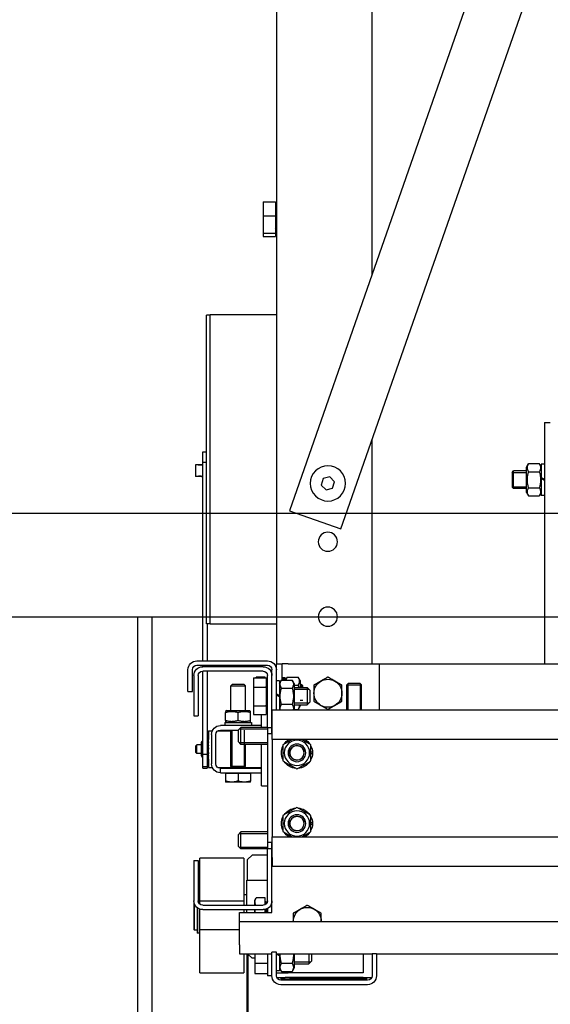
# Model space of a CAD drawing. Units: inches. Extents: x 14920 to 53617, y 41874 to 96503.
# Drawn here: x 34054 to 34415, y 71269 to 71938 of the extents above; entities that cross this region are included whole.
import ezdxf

# ---------------------------------------------------------------- set-up
doc = ezdxf.new("R2010")
doc.units = ezdxf.units.IN
doc.header["$MEASUREMENT"] = 0
for name, color, linetype in [('ARCATA', 4, 'Continuous'), ('CABINA', 7, 'Continuous'), ('GUIDE', 3, 'Continuous')]:
    doc.layers.add(name, color=color, linetype=linetype)

# ---------------------------------------------------------------- blocks, each defined once
blk = doc.blocks.new('Cabina Lat')
at = {"layer": 'CABINA'}
for p, q in [((357.67, -1140), (-374.83, -1140)), ((-374.83, -1175), (357.67, -1175))]:
    blk.add_line(p, q, dxfattribs=at)
blk = doc.blocks.new('arcf')
at = {"layer": 'ARCATA'}
for p, q in [((215.25, 502.82), (215.25, -655.18)), ((182.75, -522.93), (182.75, 466.86)), ((9.8, -28.04), (210.8, -603.2)), ((193.33, -609.3), (0, -56.08)), ((219.75, -498.28), (215.5, -498.28)), ((215.5, -498.28), (215.5, -503.01)), ((219.75, -498.28), (219.75, -503.01)), ((215.5, -498.77), (215.25, -498.77)), ((219.75, -503.01), (215.5, -503.01)), ((215.5, -503.01), (215.5, -508.91)), ((219.75, -503.01), (219.75, -508.91)), ((215.5, -509.59), (215.25, -509.59)), ((219.75, -508.91), (215.5, -508.91)), ((215.5, -508.91), (215.5, -510.09)), ((219.75, -510.09), (215.5, -510.09)), ((219.75, -508.91), (219.75, -510.09)), ((215.25, -536.68), (237.75, -536.68)), ((237.75, -641.68), (237.75, -536.68)), ((237.75, -536.73), (239, -536.73)), ((239, -641.63), (239, -536.73)), ((124.25, -573.18), (122.25, -573.18)), ((124.25, -573.18), (124.25, -655.18)), ((182.75, -655.18), (182.75, -579.01)), ((240.2, -583.13), (239, -583.13)), ((240.2, -586.76), (240.2, -583.13)), ((124.25, -587.41), (125.3, -587.41)), ((125.3, -588.38), (125.98, -587.2)), ((125.3, -587.41), (125.3, -591.87)), ((129.62, -587.2), (125.98, -587.2)), ((130.3, -588.38), (129.62, -587.2)), ((130.3, -596.98), (130.3, -588.38)), ((239, -586.76), (240.2, -586.76)), ((240.2, -654.18), (240.2, -586.76)), ((240.2, -587.55), (240.57, -587.55)), ((241.82, -587.55), (242.7, -587.55)), ((242.7, -587.55), (242.7, -591.55)), ((125.3, -591.87), (124.25, -592.47)), ((125.3, -591.87), (125.3, -592.29)), ((129.62, -589.94), (125.98, -589.94)), ((130.3, -589.68), (134.71, -589.68)), ((135.24, -590.21), (130.3, -590.21)), ((135.24, -590.21), (130.3, -590.21)), ((135.25, -590.22), (134.71, -589.68)), ((134.71, -595.68), (134.71, -589.68)), ((135.25, -590.22), (135.25, -595.14)), ((195.51, -593.33), (197.12, -591.67)), ((197.12, -591.67), (199.36, -592.24)), ((240.2, -591.55), (240.57, -591.55)), ((241.82, -591.55), (242.7, -591.55)), ((124.25, -592.89), (125.3, -592.29)), ((125.3, -592.29), (125.3, -597.96)), ((130.3, -595.16), (135.24, -595.16)), ((130.3, -595.16), (135.24, -595.16)), ((135.25, -595.14), (134.71, -595.68)), ((196.14, -595.55), (195.51, -593.33)), ((199.99, -594.46), (198.38, -596.12)), ((199.36, -592.24), (199.99, -594.46)), ((124.25, -597.96), (125.3, -597.96)), ((125.3, -596.98), (125.98, -598.17)), ((129.62, -595.42), (125.98, -595.42)), ((129.62, -598.17), (125.98, -598.17)), ((130.3, -596.98), (129.62, -598.17)), ((130.3, -595.68), (134.71, -595.68)), ((198.38, -596.12), (196.14, -595.55)), ((210.8, -603.2), (193.33, -609.3)), ((215.25, -641.68), (237.75, -641.68)), ((237.75, -641.63), (239, -641.63)), ((238.7, -641.63), (238.7, -654.18)), ((180.25, -655.18), (-180.25, -655.18)), ((211.25, -655.18), (180.25, -655.18)), ((180.25, -670.93), (180.25, -655.18)), ((211.25, -655.18), (213.25, -655.18)), ((215.25, -655.18), (213.25, -655.18)), ((213.25, -660.7), (213.25, -655.18)), ((215.25, -657.18), (215.25, -655.18)), ((242.25, -654.18), (218.25, -654.18)), ((215.25, -670.93), (215.25, -657.18)), ((216.75, -659.18), (216.75, -657.18)), ((216.75, -657.68), (217.15, -657.68)), ((242.25, -655.68), (218.25, -655.68)), ((219.75, -656.18), (240.25, -656.18)), ((219.75, -657.68), (240.25, -657.68)), ((238.7, -655.68), (238.7, -656.18)), ((238.7, -657.68), (238.7, -685.87)), ((240.2, -656.18), (240.2, -655.68)), ((240.2, -685.87), (240.2, -657.68)), ((243.75, -664.6), (243.75, -657.18)), ((245.25, -664.6), (245.25, -657.18)), ((186.76, -661.88), (186.3, -662.34)), ((186.75, -661.89), (186.75, -670.93)), ((186.75, -661.89), (186.75, -670.93)), ((186.76, -661.88), (190.84, -661.88)), ((190.84, -661.88), (191.3, -662.34)), ((190.85, -670.93), (190.85, -661.89)), ((190.85, -670.93), (190.85, -661.89)), ((206.25, -662.72), (206.79, -662.18)), ((207.2, -662.18), (206.79, -662.18)), ((206.79, -662.18), (206.79, -663.28)), ((207.2, -660.88), (207.88, -659.7)), ((207.2, -660.88), (207.2, -663.28)), ((211.52, -659.7), (207.88, -659.7)), ((209.2, -661.88), (209.88, -660.7)), ((209.2, -661.88), (209.2, -670.48)), ((213.52, -660.7), (209.88, -660.7)), ((212.09, -660.7), (211.52, -659.7)), ((212.2, -659.91), (213.25, -659.91)), ((212.2, -659.91), (212.2, -660.38)), ((212.2, -660.57), (212.2, -660.38)), ((212.2, -660.57), (212.2, -660.7)), ((214.2, -661.88), (213.52, -660.7)), ((214.2, -660.91), (215.25, -660.91)), ((214.2, -660.91), (214.2, -665.97)), ((216.75, -676.93), (216.75, -659.18)), ((218.25, -676.93), (218.25, -659.18)), ((218.75, -659.93), (218.25, -659.93)), ((218.75, -660.77), (218.25, -660.77)), ((223, -659.93), (218.75, -659.93)), ((218.75, -659.93), (218.75, -663.17)), ((219.05, -659.93), (219.05, -659.7)), ((219.05, -659.7), (222.08, -659.7)), ((222.21, -659.93), (222.08, -659.7)), ((223, -659.93), (223, -663.17)), ((226.21, -662.18), (225.75, -662.64)), ((226.21, -662.18), (230.29, -662.18)), ((230.29, -662.18), (230.75, -662.64)), ((241.75, -659.18), (241.75, -672.89)), ((243.25, -659.18), (243.25, -672.89)), ((186.3, -670.93), (186.3, -662.34)), ((191.3, -662.34), (186.3, -662.34)), ((191.3, -670.93), (191.3, -662.34)), ((193, -665.18), (193, -662.44)), ((193, -667.92), (193, -665.18)), ((202.5, -662.44), (202.5, -665.18)), ((202.5, -665.18), (202.5, -667.92)), ((203.75, -664.28), (204.75, -663.28)), ((203.75, -668.08), (203.75, -664.28)), ((209.2, -663.81), (204.22, -663.81)), ((209.2, -663.28), (204.75, -663.28)), ((204.75, -663.28), (204.75, -669.08)), ((206.25, -663.28), (206.25, -662.72)), ((207.2, -662.71), (206.26, -662.71)), ((207.2, -662.71), (206.26, -662.71)), ((209.2, -662.44), (207.88, -662.44)), ((213.52, -663.44), (209.88, -663.44)), ((215.25, -665.37), (214.2, -665.97)), ((218.75, -662.42), (218.25, -662.42)), ((218.5, -663.18), (218.25, -663.18)), ((223, -663.17), (218.75, -663.17)), ((218.75, -663.17), (218.75, -669.41)), ((223, -663.17), (223, -669.41)), ((225.75, -671.08), (225.75, -662.64)), ((230.75, -662.64), (225.75, -662.64)), ((230.75, -671.08), (230.75, -662.64)), ((245.25, -664.6), (243.75, -664.6)), ((203.75, -668.08), (204.75, -669.08)), ((204.22, -668.56), (209.2, -668.56)), ((206.26, -667.66), (207.2, -667.66)), ((206.26, -667.66), (207.2, -667.66)), ((214.2, -666.39), (215.25, -665.79)), ((214.2, -666.39), (214.2, -665.97)), ((214.2, -666.39), (214.2, -670.93)), ((-216.63, -670.93), (216.62, -670.93)), ((209.2, -669.08), (204.75, -669.08)), ((207.2, -669.08), (207.2, -669.48)), ((207.2, -669.48), (207.88, -670.67)), ((209.31, -670.67), (207.88, -670.67)), ((209.2, -670.48), (209.46, -670.93)), ((213.52, -668.92), (209.88, -668.92)), ((214.2, -670.48), (213.94, -670.93)), ((216.62, -673.93), (216.62, -670.93)), ((218.5, -669.18), (218.25, -669.18)), ((218.75, -671.59), (218.25, -671.59)), ((218.75, -671.68), (218.25, -671.68)), ((223, -669.41), (218.75, -669.41)), ((218.75, -669.41), (218.75, -672.43)), ((223, -669.41), (223, -672.43)), ((224.42, -671.08), (224, -671.33)), ((224, -671.71), (224, -671.33)), ((224, -674.46), (224, -671.71)), ((232.07, -671.08), (224.42, -671.08)), ((228.25, -674.46), (228.25, -671.71)), ((232.07, -671.08), (232.5, -671.33)), ((232.5, -671.33), (232.5, -671.71)), ((232.5, -674.46), (232.5, -671.71)), ((216.62, -680.93), (216.62, -673.93)), ((223, -672.43), (218.75, -672.43)), ((220.25, -676.18), (220.25, -672.43)), ((223.72, -675.08), (223.72, -676.18)), ((232.77, -675.08), (223.72, -675.08)), ((224, -674.84), (224, -674.46)), ((224.42, -675.08), (224, -674.84)), ((232.07, -675.08), (232.5, -674.84)), ((232.5, -674.46), (232.5, -674.84)), ((232.77, -675.08), (232.77, -676.18)), ((243.25, -672.89), (241.75, -672.89)), ((216.75, -676.93), (218.25, -676.93)), ((216.75, -678.93), (216.75, -676.93)), ((218.25, -676.78), (227.25, -676.78)), ((218.25, -676.93), (218.25, -678.93)), ((227.77, -677.31), (218.25, -677.31)), ((227.77, -677.31), (218.25, -677.31)), ((220.25, -676.78), (220.25, -676.18)), ((220.25, -676.18), (234.25, -676.18)), ((226.2, -677.68), (226.2, -689.93)), ((226.2, -677.68), (226.2, -677.93)), ((228.25, -677.78), (227.25, -676.78)), ((227.25, -682.58), (227.25, -676.78)), ((234.25, -677.68), (228.15, -677.68)), ((228.25, -677.78), (228.25, -681.58)), ((230.3, -689.93), (230.3, -677.68)), ((230.3, -677.93), (230.3, -677.68)), ((230.75, -689.93), (230.75, -677.68)), ((235.08, -677.93), (230.75, -677.93)), ((238.25, -677.93), (236.98, -677.93)), ((238.25, -677.93), (238.25, -680.93)), ((-216.63, -680.93), (216.62, -680.93)), ((216.62, -678.93), (218.25, -678.93)), ((216.62, -680.93), (216.62, -713.93)), ((218.25, -678.93), (218.25, -715.93)), ((218.25, -682.06), (227.77, -682.06)), ((218.25, -682.06), (227.77, -682.06)), ((228.25, -681.58), (227.25, -682.58)), ((235.75, -689.18), (235.75, -679.18)), ((237.25, -679.18), (237.25, -689.18)), ((238.25, -687.43), (238.25, -680.93)), ((238.25, -681.61), (238.27, -681.58)), ((238.43, -681.38), (238.7, -681.38)), ((240.2, -681.38), (240.27, -681.38)), ((240.65, -681.96), (240.43, -681.58)), ((240.65, -686.41), (240.65, -681.96)), ((202.98, -685.22), (203.5, -685.22)), ((203.5, -688.17), (203.5, -682.69)), ((213, -682.69), (213, -688.17)), ((218.25, -682.58), (227.25, -682.58)), ((220.25, -690.68), (220.25, -682.58)), ((225.75, -689.93), (225.75, -682.58)), ((238.43, -683.37), (238.7, -683.37)), ((240.2, -683.37), (240.27, -683.37)), ((240.65, -682.68), (242.25, -682.68)), ((242.75, -683.18), (242.25, -682.68)), ((242.25, -685.68), (242.25, -682.68)), ((242.75, -685.18), (242.25, -685.68)), ((242.75, -683.18), (242.75, -685.18)), ((203.5, -685.64), (202.98, -685.64)), ((238.25, -686.75), (238.27, -686.79)), ((238.25, -687.43), (238.25, -690.43)), ((238.43, -686.18), (238.7, -686.18)), ((238.43, -686.99), (238.7, -686.99)), ((240.2, -685.87), (238.7, -685.87)), ((238.7, -685.87), (238.7, -690.21)), ((240.2, -690.21), (240.2, -685.87)), ((240.2, -686.18), (240.27, -686.18)), ((240.2, -686.99), (240.27, -686.99)), ((240.65, -686.41), (240.43, -686.79)), ((240.65, -685.68), (242.25, -685.68)), ((225.95, -690.43), (220.25, -690.43)), ((234.25, -690.68), (220.25, -690.68)), ((220.25, -692.18), (220.25, -690.68)), ((220.25, -696.68), (220.25, -692.18)), ((234.25, -692.18), (220.25, -692.18)), ((224.4, -692.48), (224.4, -692.18)), ((230.75, -689.93), (225.75, -689.93)), ((225.95, -690.39), (225.75, -689.93)), ((230.75, -689.93), (225.75, -689.93)), ((225.95, -690.68), (225.95, -690.39)), ((230.55, -690.39), (225.95, -690.39)), ((230.55, -690.39), (230.75, -689.93)), ((230.55, -690.68), (230.55, -690.39)), ((235.08, -690.43), (230.55, -690.43)), ((232.1, -692.48), (232.1, -692.18)), ((234.25, -692.18), (234.25, -690.68)), ((238.25, -690.43), (236.98, -690.43)), ((238.7, -690.21), (240.2, -690.21)), ((238.7, -690.21), (238.7, -690.61)), ((240.2, -690.61), (238.7, -690.61)), ((240.2, -690.61), (240.2, -690.21)), ((224, -692.48), (224, -695)), ((224, -692.48), (228.25, -692.48)), ((224, -695.38), (224, -695)), ((224, -695.38), (226.12, -695.38)), ((226.12, -695.38), (230.37, -695.38)), ((228.25, -692.48), (228.25, -695)), ((228.25, -692.48), (232.5, -692.48)), ((230.37, -695.38), (232.5, -695.38)), ((232.5, -692.48), (232.5, -695)), ((232.5, -695), (232.5, -695.38)), ((220.25, -696.68), (218.25, -696.68)), ((203.5, -712.17), (203.5, -706.69)), ((213, -706.69), (213, -712.17)), ((202.98, -709.22), (203.5, -709.22)), ((203.5, -709.64), (202.98, -709.64)), ((218.25, -712.28), (227.25, -712.28)), ((228.25, -713.28), (227.25, -712.28)), ((227.25, -718.08), (227.25, -712.28)), ((216.62, -713.93), (-216.63, -713.93)), ((216.62, -720.93), (216.62, -713.93)), ((227.77, -712.81), (218.25, -712.81)), ((227.77, -712.81), (218.25, -712.81)), ((228.25, -713.28), (228.25, -717.08)), ((216.62, -715.93), (218.25, -715.93)), ((216.75, -717.93), (216.75, -715.93)), ((216.75, -735.68), (216.75, -717.93)), ((218.25, -717.93), (216.75, -717.93)), ((218.25, -715.93), (218.25, -717.93)), ((218.25, -717.56), (227.77, -717.56)), ((218.25, -717.56), (227.77, -717.56)), ((218.25, -735.68), (218.25, -717.93)), ((218.25, -718.08), (227.25, -718.08)), ((228.25, -717.08), (227.25, -718.08)), ((216.62, -720.93), (216.62, -723.93)), ((218.25, -720.18), (223.5, -720.18)), ((223.5, -720.18), (225, -721.68)), ((225, -728.68), (225, -721.68)), ((226.25, -721.21), (241.25, -721.21)), ((226.25, -721.21), (226.25, -735.86)), ((241.25, -735.86), (241.25, -721.21)), ((241.75, -721.97), (241.75, -735.68)), ((243.25, -721.97), (241.75, -721.97)), ((243.25, -721.97), (243.25, -735.68)), ((216.62, -723.93), (-216.63, -723.93)), ((225.25, -728.68), (218.25, -728.68)), ((225.25, -737.18), (225.25, -728.68)), ((216.75, -739.68), (216.75, -735.68)), ((219.05, -737.01), (219.05, -734.7)), ((219.05, -734.7), (222.08, -734.7)), ((222.5, -735.43), (222.08, -734.7)), ((222.5, -736.07), (222.5, -735.43)), ((225.25, -733.68), (226.25, -733.68)), ((241.25, -735.68), (241.5, -735.68)), ((241.5, -734.49), (241.5, -734.6)), ((241.5, -734.49), (241.75, -734.49)), ((241.5, -734.6), (241.5, -735.29)), ((241.5, -735.9), (241.5, -735.29)), ((218.25, -738.28), (218.25, -739.68)), ((219.05, -735.88), (218.75, -735.88)), ((218.75, -735.88), (218.75, -736.8)), ((218.75, -738.51), (218.75, -739.68)), ((219.05, -739.68), (219.05, -738.6)), ((240.25, -737.18), (219.75, -737.18)), ((240.25, -738.68), (219.75, -738.68)), ((222.5, -737.18), (222.5, -736.07)), ((222.5, -739.68), (222.5, -738.68)), ((225.25, -739.68), (225.25, -738.68)), ((226.25, -735.86), (241.25, -735.86)), ((226.25, -735.86), (226.25, -737.18)), ((226.25, -738.68), (226.25, -739.68)), ((241.25, -736.8), (241.25, -735.86)), ((241.25, -745.51), (241.25, -738.51)), ((241.5, -735.9), (241.5, -736.51)), ((241.5, -738.41), (241.5, -746.63)), ((242.1, -738.04), (242.1, -746.63)), ((242.15, -738), (242.15, -745.68)), ((243, -745.68), (243, -736.88)), ((243.25, -735.93), (243.24, -735.92)), ((243.25, -735.93), (243.25, -745.43)), ((200, -742.68), (200, -739.94)), ((209.5, -739.94), (209.5, -742.68)), ((227.75, -739.68), (216.75, -739.68)), ((227.75, -742.68), (227.75, -739.68)), ((227.75, -742.68), (-227.75, -742.68)), ((227.75, -750.68), (227.75, -742.68)), ((227.75, -745.51), (241.25, -745.51)), ((241.25, -760.15), (241.25, -745.51)), ((241.25, -745.68), (241.5, -745.68)), ((242.1, -745.43), (242.15, -745.43)), ((242.15, -745.68), (243, -745.68)), ((243.25, -745.43), (243, -745.68)), ((241.5, -746.63), (242.1, -746.63)), ((227.75, -750.68), (227.75, -753.68)), ((181.25, -753.68), (-181.25, -753.68)), ((181.25, -753.68), (182.75, -753.68)), ((181.25, -753.68), (181.25, -761.18)), ((215.25, -753.68), (182.75, -753.68)), ((182.75, -753.68), (182.75, -761.18)), ((185.75, -753.68), (185.75, -760.18)), ((203.25, -756.08), (203.25, -753.68)), ((204.25, -753.68), (204.25, -757.08)), ((209.2, -753.68), (209.2, -758.48)), ((214.2, -753.68), (214.2, -753.97)), ((214.7, -753.68), (214.2, -753.97)), ((214.2, -754.39), (215.25, -753.79)), ((214.2, -754.39), (214.2, -753.97)), ((214.2, -754.39), (214.2, -759.46)), ((215.25, -753.18), (216.75, -753.18)), ((215.25, -761.18), (215.25, -753.18)), ((216.75, -761.18), (216.75, -753.18)), ((227.75, -753.68), (216.75, -753.68)), ((218.25, -753.68), (218.25, -761.18)), ((222.5, -753.68), (222.5, -756.91)), ((222.5, -755.18), (223.5, -755.18)), ((225, -753.68), (223.5, -755.18)), ((226.25, -753.68), (226.25, -760.15)), ((203.25, -756.08), (204.25, -757.08)), ((203.72, -756.56), (209.2, -756.56)), ((209.2, -757.08), (204.25, -757.08)), ((209.2, -758.48), (209.88, -759.67)), ((213.52, -756.92), (209.88, -756.92)), ((214.2, -758.48), (213.52, -759.67)), ((222.5, -756.91), (218.25, -756.91)), ((222.5, -756.91), (222.5, -760.42)), ((185.75, -761.68), (182.84, -761.68)), ((184.5, -762.18), (184.5, -761.68)), ((184.5, -762.18), (187.5, -762.18)), ((185.75, -760.18), (211.25, -760.18)), ((185.75, -761.68), (212.25, -761.68)), ((187.5, -762.18), (210.75, -762.18)), ((213.52, -759.67), (209.88, -759.67)), ((213.75, -762.18), (210.75, -762.18)), ((213.25, -760.18), (211.25, -760.18)), ((215.16, -761.68), (212.25, -761.68)), ((213.25, -760.18), (213.25, -759.67)), ((215.25, -760.18), (213.25, -760.18)), ((213.75, -761.68), (213.75, -762.18)), ((214.2, -759.46), (215.25, -759.46)), ((216.75, -761.18), (218.25, -761.18)), ((222.5, -760.42), (218.25, -760.42)), ((241.25, -760.15), (226.25, -760.15)), ((184.25, -762.68), (213.75, -762.68)), ((184.25, -764.18), (213.75, -764.18))]:
    blk.add_line(p, q, dxfattribs=at)
at = {"layer": 'ARCATA', "flags": 128}
for points in [[(125.98, -587.2), (125.91, -587.33), (125.85, -587.45), (125.79, -587.57), (125.74, -587.69), (125.7, -587.81), (125.66, -587.92), (125.63, -588.03), (125.6, -588.14), (125.58, -588.25), (125.57, -588.36), (125.56, -588.46), (125.56, -588.57), (125.56, -588.67), (125.57, -588.78), (125.58, -588.89), (125.6, -589), (125.63, -589.11), (125.66, -589.22), (125.7, -589.33), (125.74, -589.44), (125.79, -589.56), (125.85, -589.68), (125.91, -589.81), (125.98, -589.94)], [(129.62, -589.94), (129.69, -589.81), (129.75, -589.68), (129.81, -589.56), (129.86, -589.44), (129.9, -589.33), (129.94, -589.22), (129.97, -589.11), (130, -589), (130.02, -588.89), (130.03, -588.78), (130.04, -588.67), (130.04, -588.57), (130.04, -588.46), (130.03, -588.36), (130.02, -588.25), (130, -588.14), (129.97, -588.03), (129.94, -587.92), (129.9, -587.81), (129.86, -587.69), (129.81, -587.57), (129.75, -587.45), (129.69, -587.33), (129.62, -587.2)], [(240.57, -587.55), (240.58, -587.55), (240.58, -587.55), (240.59, -587.55), (240.6, -587.56), (240.61, -587.56), (240.62, -587.56), (240.64, -587.57), (240.66, -587.57), (240.68, -587.58), (240.71, -587.59), (240.73, -587.59), (240.76, -587.6), (240.79, -587.61), (240.82, -587.61), (240.85, -587.62), (240.89, -587.62), (240.92, -587.63), (240.96, -587.64), (241, -587.64), (241.04, -587.64), (241.08, -587.65), (241.12, -587.65), (241.16, -587.65), (241.2, -587.65)], [(241.82, -587.55), (241.82, -587.55), (241.8, -587.56), (241.78, -587.56), (241.74, -587.57), (241.69, -587.59), (241.64, -587.6), (241.58, -587.61), (241.51, -587.62), (241.44, -587.63), (241.36, -587.64), (241.28, -587.65), (241.2, -587.65), (241.12, -587.65), (241.04, -587.64), (240.96, -587.63), (240.89, -587.62), (240.82, -587.61), (240.76, -587.6), (240.71, -587.59), (240.66, -587.57), (240.62, -587.56), (240.6, -587.56), (240.58, -587.55), (240.57, -587.55)], [(241.2, -587.65), (241.24, -587.65), (241.28, -587.65), (241.32, -587.65), (241.36, -587.64), (241.4, -587.64), (241.44, -587.64), (241.48, -587.63), (241.51, -587.62), (241.55, -587.62), (241.58, -587.61), (241.61, -587.61), (241.64, -587.6), (241.67, -587.59), (241.69, -587.59), (241.72, -587.58), (241.74, -587.57), (241.76, -587.57), (241.78, -587.56), (241.79, -587.56), (241.8, -587.56), (241.81, -587.55), (241.82, -587.55), (241.82, -587.55), (241.82, -587.55)], [(125.98, -589.94), (125.91, -590.2), (125.85, -590.45), (125.79, -590.69), (125.74, -590.93), (125.7, -591.16), (125.66, -591.39), (125.63, -591.61), (125.6, -591.83), (125.58, -592.04), (125.57, -592.26), (125.56, -592.47), (125.56, -592.68), (125.56, -592.89), (125.57, -593.11), (125.58, -593.32), (125.6, -593.54), (125.63, -593.76), (125.66, -593.98), (125.7, -594.2), (125.74, -594.43), (125.79, -594.67), (125.85, -594.91), (125.91, -595.16), (125.98, -595.42)], [(129.62, -595.42), (129.69, -595.16), (129.75, -594.91), (129.81, -594.67), (129.86, -594.43), (129.9, -594.2), (129.94, -593.98), (129.97, -593.76), (130, -593.54), (130.02, -593.32), (130.03, -593.11), (130.04, -592.89), (130.04, -592.68), (130.04, -592.47), (130.03, -592.26), (130.02, -592.04), (130, -591.83), (129.97, -591.61), (129.94, -591.39), (129.9, -591.16), (129.86, -590.93), (129.81, -590.69), (129.75, -590.45), (129.69, -590.2), (129.62, -589.94)], [(241.2, -591.45), (241.04, -591.46), (240.89, -591.48), (240.76, -591.5), (240.66, -591.53), (240.6, -591.54), (240.57, -591.55), (240.6, -591.54), (240.66, -591.53), (240.76, -591.5), (240.89, -591.48), (241.04, -591.46), (241.2, -591.45), (241.36, -591.46), (241.51, -591.48), (241.64, -591.5), (241.74, -591.53), (241.8, -591.54), (241.82, -591.55), (241.8, -591.54), (241.74, -591.53), (241.64, -591.5), (241.51, -591.48), (241.36, -591.46), (241.2, -591.45)], [(125.98, -595.42), (125.91, -595.55), (125.85, -595.68), (125.79, -595.8), (125.74, -595.92), (125.7, -596.03), (125.66, -596.15), (125.63, -596.26), (125.6, -596.37), (125.58, -596.48), (125.57, -596.58), (125.56, -596.69), (125.56, -596.8), (125.56, -596.9), (125.57, -597.01), (125.58, -597.12), (125.6, -597.22), (125.63, -597.33), (125.66, -597.44), (125.7, -597.56), (125.74, -597.67), (125.79, -597.79), (125.85, -597.91), (125.91, -598.04), (125.98, -598.17)], [(129.62, -598.17), (129.69, -598.04), (129.75, -597.91), (129.81, -597.79), (129.86, -597.67), (129.9, -597.56), (129.94, -597.44), (129.97, -597.33), (130, -597.22), (130.02, -597.12), (130.03, -597.01), (130.04, -596.9), (130.04, -596.8), (130.04, -596.69), (130.03, -596.58), (130.02, -596.48), (130, -596.37), (129.97, -596.26), (129.94, -596.15), (129.9, -596.03), (129.86, -595.92), (129.81, -595.8), (129.75, -595.68), (129.69, -595.55), (129.62, -595.42)], [(193, -662.44), (193.11, -662.38), (193.22, -662.31), (193.32, -662.25), (193.43, -662.19), (193.53, -662.13), (193.63, -662.07), (193.74, -662.01), (193.84, -661.96), (193.94, -661.9), (194.04, -661.84), (194.13, -661.78), (194.23, -661.73), (194.33, -661.67), (194.42, -661.62), (194.52, -661.56), (194.62, -661.51), (194.71, -661.45), (194.81, -661.4), (194.9, -661.34), (195, -661.29), (195.09, -661.23), (195.18, -661.18), (195.28, -661.12), (195.38, -661.07)], [(195.38, -661.07), (195.47, -661.01), (195.57, -660.96), (195.66, -660.9), (195.75, -660.85), (195.85, -660.79), (195.94, -660.74), (196.04, -660.68), (196.13, -660.63), (196.23, -660.57), (196.33, -660.52), (196.42, -660.46), (196.52, -660.41), (196.62, -660.35), (196.71, -660.29), (196.81, -660.24), (196.91, -660.18), (197.01, -660.12), (197.12, -660.06), (197.22, -660), (197.32, -659.94), (197.43, -659.88), (197.53, -659.82), (197.64, -659.76), (197.75, -659.7)], [(197.75, -659.7), (197.86, -659.76), (197.97, -659.82), (198.07, -659.88), (198.18, -659.94), (198.28, -660), (198.38, -660.06), (198.49, -660.12), (198.59, -660.18), (198.69, -660.24), (198.79, -660.29), (198.88, -660.35), (198.98, -660.41), (199.08, -660.46), (199.17, -660.52), (199.27, -660.57), (199.37, -660.63), (199.46, -660.68), (199.56, -660.74), (199.65, -660.79), (199.75, -660.85), (199.84, -660.9), (199.93, -660.96), (200.03, -661.01), (200.12, -661.07)], [(200.12, -661.07), (200.22, -661.12), (200.32, -661.18), (200.41, -661.23), (200.5, -661.29), (200.6, -661.34), (200.69, -661.4), (200.79, -661.45), (200.88, -661.51), (200.98, -661.56), (201.08, -661.62), (201.17, -661.67), (201.27, -661.73), (201.37, -661.78), (201.46, -661.84), (201.56, -661.9), (201.66, -661.96), (201.76, -662.01), (201.87, -662.07), (201.97, -662.13), (202.07, -662.19), (202.18, -662.25), (202.28, -662.31), (202.39, -662.38), (202.5, -662.44)], [(207.88, -659.7), (207.81, -659.83), (207.75, -659.95), (207.69, -660.07), (207.64, -660.19), (207.6, -660.31), (207.56, -660.42), (207.53, -660.53), (207.5, -660.64), (207.48, -660.75), (207.47, -660.86), (207.46, -660.96), (207.46, -661.07), (207.46, -661.17), (207.47, -661.28), (207.48, -661.39), (207.5, -661.5), (207.53, -661.61), (207.56, -661.72), (207.6, -661.83), (207.64, -661.94), (207.69, -662.06), (207.75, -662.18), (207.81, -662.31), (207.88, -662.44)], [(209.88, -660.7), (209.81, -660.83), (209.75, -660.95), (209.69, -661.07), (209.64, -661.19), (209.6, -661.31), (209.56, -661.42), (209.53, -661.53), (209.5, -661.64), (209.48, -661.75), (209.47, -661.86), (209.46, -661.96), (209.46, -662.07), (209.46, -662.17), (209.47, -662.28), (209.48, -662.39), (209.5, -662.5), (209.53, -662.61), (209.56, -662.72), (209.6, -662.83), (209.64, -662.94), (209.69, -663.06), (209.75, -663.18), (209.81, -663.31), (209.88, -663.44)], [(211.91, -660.7), (211.9, -660.66), (211.89, -660.62), (211.88, -660.58), (211.87, -660.54), (211.86, -660.5), (211.85, -660.46), (211.84, -660.42), (211.83, -660.38), (211.82, -660.34), (211.8, -660.3), (211.79, -660.26), (211.77, -660.22), (211.75, -660.18), (211.74, -660.14), (211.72, -660.1), (211.7, -660.05), (211.68, -660.01), (211.66, -659.97), (211.64, -659.92), (211.62, -659.88), (211.59, -659.83), (211.57, -659.79), (211.54, -659.74), (211.52, -659.7)], [(213.52, -663.44), (213.59, -663.31), (213.65, -663.18), (213.71, -663.06), (213.76, -662.94), (213.8, -662.83), (213.84, -662.72), (213.87, -662.61), (213.9, -662.5), (213.92, -662.39), (213.93, -662.28), (213.94, -662.17), (213.94, -662.07), (213.94, -661.96), (213.93, -661.86), (213.92, -661.75), (213.9, -661.64), (213.87, -661.53), (213.84, -661.42), (213.8, -661.31), (213.76, -661.19), (213.71, -661.07), (213.65, -660.95), (213.59, -660.83), (213.52, -660.7)], [(222.2, -659.93), (222.2, -659.92), (222.19, -659.91), (222.19, -659.9), (222.18, -659.89), (222.18, -659.88), (222.17, -659.88), (222.17, -659.87), (222.16, -659.86), (222.16, -659.85), (222.15, -659.84), (222.15, -659.83), (222.14, -659.82), (222.14, -659.81), (222.13, -659.8), (222.13, -659.79), (222.12, -659.78), (222.12, -659.77), (222.11, -659.76), (222.1, -659.75), (222.1, -659.74), (222.09, -659.73), (222.09, -659.72), (222.08, -659.71), (222.08, -659.7)], [(207.88, -662.44), (207.87, -662.48), (207.86, -662.51), (207.85, -662.55), (207.84, -662.59), (207.83, -662.62), (207.82, -662.66), (207.81, -662.69), (207.8, -662.73), (207.79, -662.77), (207.78, -662.8), (207.78, -662.84), (207.77, -662.87), (207.76, -662.91), (207.75, -662.94), (207.74, -662.98), (207.73, -663.01), (207.72, -663.05), (207.72, -663.08), (207.71, -663.11), (207.7, -663.15), (207.69, -663.18), (207.69, -663.21), (207.68, -663.25), (207.67, -663.28)], [(209.88, -663.44), (209.81, -663.7), (209.75, -663.95), (209.69, -664.19), (209.64, -664.43), (209.6, -664.66), (209.56, -664.89), (209.53, -665.11), (209.5, -665.33), (209.48, -665.54), (209.47, -665.76), (209.46, -665.97), (209.46, -666.18), (209.46, -666.39), (209.47, -666.61), (209.48, -666.82), (209.5, -667.04), (209.53, -667.26), (209.56, -667.48), (209.6, -667.7), (209.64, -667.93), (209.69, -668.17), (209.75, -668.41), (209.81, -668.66), (209.88, -668.92)], [(213.52, -668.92), (213.59, -668.66), (213.65, -668.41), (213.71, -668.17), (213.76, -667.93), (213.8, -667.7), (213.84, -667.48), (213.87, -667.26), (213.9, -667.04), (213.92, -666.82), (213.93, -666.61), (213.94, -666.39), (213.94, -666.18), (213.94, -665.97), (213.93, -665.76), (213.92, -665.54), (213.9, -665.33), (213.87, -665.11), (213.84, -664.89), (213.8, -664.66), (213.76, -664.43), (213.71, -664.19), (213.65, -663.95), (213.59, -663.7), (213.52, -663.44)], [(195.38, -669.3), (195.28, -669.24), (195.18, -669.19), (195.09, -669.13), (195, -669.08), (194.9, -669.02), (194.81, -668.97), (194.71, -668.91), (194.62, -668.86), (194.52, -668.8), (194.42, -668.75), (194.33, -668.69), (194.23, -668.63), (194.13, -668.58), (194.04, -668.52), (193.94, -668.46), (193.84, -668.41), (193.74, -668.35), (193.63, -668.29), (193.53, -668.23), (193.43, -668.17), (193.32, -668.11), (193.22, -668.05), (193.11, -667.99), (193, -667.92)], [(202.5, -667.92), (202.39, -667.99), (202.28, -668.05), (202.18, -668.11), (202.07, -668.17), (201.97, -668.23), (201.87, -668.29), (201.76, -668.35), (201.66, -668.41), (201.56, -668.46), (201.46, -668.52), (201.37, -668.58), (201.27, -668.63), (201.17, -668.69), (201.08, -668.75), (200.98, -668.8), (200.88, -668.86), (200.79, -668.91), (200.69, -668.97), (200.6, -669.02), (200.5, -669.08), (200.41, -669.13), (200.32, -669.19), (200.22, -669.24), (200.12, -669.3)], [(197.75, -670.67), (197.64, -670.6), (197.53, -670.54), (197.43, -670.48), (197.32, -670.42), (197.22, -670.36), (197.12, -670.3), (197.01, -670.24), (196.91, -670.18), (196.81, -670.13), (196.71, -670.07), (196.62, -670.01), (196.52, -669.96), (196.42, -669.9), (196.33, -669.84), (196.23, -669.79), (196.13, -669.73), (196.04, -669.68), (195.94, -669.62), (195.85, -669.57), (195.75, -669.51), (195.66, -669.46), (195.57, -669.41), (195.47, -669.35), (195.38, -669.3)], [(200.12, -669.3), (200.03, -669.35), (199.93, -669.41), (199.84, -669.46), (199.75, -669.51), (199.65, -669.57), (199.56, -669.62), (199.46, -669.68), (199.37, -669.73), (199.27, -669.79), (199.17, -669.84), (199.08, -669.9), (198.98, -669.96), (198.88, -670.01), (198.79, -670.07), (198.69, -670.13), (198.59, -670.18), (198.49, -670.24), (198.38, -670.3), (198.28, -670.36), (198.18, -670.42), (198.07, -670.48), (197.97, -670.54), (197.86, -670.6), (197.75, -670.67)], [(207.47, -669.08), (207.47, -669.14), (207.46, -669.21), (207.46, -669.27), (207.46, -669.33), (207.46, -669.39), (207.47, -669.45), (207.47, -669.52), (207.48, -669.58), (207.49, -669.64), (207.5, -669.7), (207.51, -669.77), (207.53, -669.83), (207.55, -669.9), (207.57, -669.96), (207.59, -670.03), (207.61, -670.09), (207.64, -670.16), (207.66, -670.23), (207.69, -670.3), (207.73, -670.37), (207.76, -670.44), (207.8, -670.52), (207.84, -670.59), (207.88, -670.67)], [(209.88, -668.92), (209.83, -669.02), (209.78, -669.12), (209.73, -669.21), (209.69, -669.3), (209.65, -669.39), (209.62, -669.47), (209.59, -669.56), (209.56, -669.64), (209.54, -669.73), (209.52, -669.81), (209.5, -669.89), (209.49, -669.97), (209.47, -670.05), (209.47, -670.13), (209.46, -670.21), (209.46, -670.29), (209.46, -670.37), (209.47, -670.45), (209.47, -670.53), (209.48, -670.61), (209.5, -670.69), (209.51, -670.77), (209.53, -670.85), (209.56, -670.93)], [(213.84, -670.93), (213.87, -670.85), (213.89, -670.77), (213.9, -670.69), (213.92, -670.61), (213.93, -670.53), (213.93, -670.45), (213.94, -670.37), (213.94, -670.29), (213.94, -670.21), (213.93, -670.13), (213.93, -670.05), (213.91, -669.97), (213.9, -669.89), (213.88, -669.81), (213.86, -669.73), (213.84, -669.64), (213.81, -669.56), (213.78, -669.47), (213.75, -669.39), (213.71, -669.3), (213.67, -669.21), (213.62, -669.12), (213.57, -669.02), (213.52, -668.92)], [(228.25, -671.71), (228.05, -671.64), (227.85, -671.58), (227.67, -671.53), (227.48, -671.49), (227.3, -671.45), (227.13, -671.42), (226.96, -671.39), (226.79, -671.37), (226.62, -671.35), (226.45, -671.34), (226.29, -671.33), (226.12, -671.33), (225.96, -671.33), (225.8, -671.34), (225.63, -671.35), (225.46, -671.37), (225.29, -671.39), (225.12, -671.42), (224.95, -671.45), (224.77, -671.49), (224.58, -671.53), (224.4, -671.58), (224.2, -671.64), (224, -671.71)], [(232.5, -671.71), (232.3, -671.64), (232.1, -671.58), (231.92, -671.53), (231.73, -671.49), (231.55, -671.45), (231.38, -671.42), (231.21, -671.39), (231.04, -671.37), (230.87, -671.35), (230.7, -671.34), (230.54, -671.33), (230.37, -671.33), (230.21, -671.33), (230.05, -671.34), (229.88, -671.35), (229.71, -671.37), (229.54, -671.39), (229.37, -671.42), (229.2, -671.45), (229.02, -671.49), (228.83, -671.53), (228.65, -671.58), (228.45, -671.64), (228.25, -671.71)], [(224, -674.46), (224.2, -674.52), (224.4, -674.58), (224.58, -674.63), (224.77, -674.67), (224.95, -674.71), (225.12, -674.75), (225.29, -674.77), (225.46, -674.8), (225.63, -674.81), (225.8, -674.83), (225.96, -674.83), (226.12, -674.84), (226.29, -674.83), (226.45, -674.83), (226.62, -674.81), (226.79, -674.8), (226.96, -674.77), (227.13, -674.75), (227.3, -674.71), (227.48, -674.67), (227.67, -674.63), (227.85, -674.58), (228.05, -674.52), (228.25, -674.46)], [(228.25, -674.46), (228.45, -674.52), (228.65, -674.58), (228.83, -674.63), (229.02, -674.67), (229.2, -674.71), (229.37, -674.75), (229.54, -674.77), (229.71, -674.8), (229.88, -674.81), (230.05, -674.83), (230.21, -674.83), (230.37, -674.84), (230.54, -674.83), (230.7, -674.83), (230.87, -674.81), (231.04, -674.8), (231.21, -674.77), (231.38, -674.75), (231.55, -674.71), (231.73, -674.67), (231.92, -674.63), (232.1, -674.58), (232.3, -674.52), (232.5, -674.46)], [(203.5, -682.69), (203.65, -682.6), (203.79, -682.52), (203.93, -682.44), (204.07, -682.36), (204.2, -682.28), (204.34, -682.21), (204.47, -682.13), (204.6, -682.06), (204.72, -681.98), (204.85, -681.91), (204.98, -681.84), (205.1, -681.77), (205.22, -681.7), (205.34, -681.63), (205.46, -681.56), (205.58, -681.49), (205.7, -681.42), (205.82, -681.35), (205.94, -681.28), (206.06, -681.21), (206.18, -681.14), (206.3, -681.07), (206.42, -681), (206.54, -680.93)], [(209.96, -680.93), (210.08, -681), (210.2, -681.07), (210.32, -681.14), (210.44, -681.21), (210.56, -681.28), (210.68, -681.35), (210.8, -681.42), (210.92, -681.49), (211.04, -681.56), (211.16, -681.63), (211.28, -681.7), (211.4, -681.77), (211.52, -681.84), (211.65, -681.91), (211.78, -681.98), (211.9, -682.06), (212.03, -682.13), (212.16, -682.21), (212.3, -682.28), (212.43, -682.36), (212.57, -682.44), (212.71, -682.52), (212.85, -682.6), (213, -682.69)], [(238.43, -681.38), (238.42, -681.4), (238.41, -681.43), (238.4, -681.46), (238.39, -681.48), (238.38, -681.51), (238.37, -681.53), (238.36, -681.56), (238.35, -681.58), (238.34, -681.61), (238.34, -681.63), (238.33, -681.66), (238.32, -681.68), (238.31, -681.7), (238.31, -681.73), (238.3, -681.75), (238.29, -681.78), (238.29, -681.8), (238.28, -681.82), (238.27, -681.84), (238.27, -681.87), (238.26, -681.89), (238.26, -681.91), (238.25, -681.94), (238.25, -681.96)], [(238.27, -681.58), (238.27, -681.57), (238.28, -681.56), (238.28, -681.55), (238.29, -681.55), (238.29, -681.54), (238.3, -681.53), (238.31, -681.52), (238.31, -681.51), (238.32, -681.51), (238.32, -681.5), (238.33, -681.49), (238.34, -681.48), (238.34, -681.47), (238.35, -681.46), (238.36, -681.46), (238.36, -681.45), (238.37, -681.44), (238.38, -681.43), (238.39, -681.42), (238.4, -681.41), (238.41, -681.4), (238.41, -681.39), (238.42, -681.39), (238.43, -681.38)], [(240.27, -683.37), (240.31, -683.28), (240.34, -683.19), (240.37, -683.1), (240.4, -683.01), (240.42, -682.93), (240.44, -682.84), (240.45, -682.76), (240.47, -682.68), (240.48, -682.61), (240.49, -682.53), (240.49, -682.45), (240.49, -682.37), (240.49, -682.3), (240.49, -682.22), (240.48, -682.14), (240.47, -682.06), (240.45, -681.98), (240.44, -681.9), (240.42, -681.82), (240.4, -681.74), (240.37, -681.65), (240.34, -681.56), (240.31, -681.47), (240.27, -681.38)], [(240.27, -681.38), (240.28, -681.39), (240.29, -681.39), (240.29, -681.4), (240.3, -681.41), (240.31, -681.42), (240.32, -681.43), (240.33, -681.44), (240.34, -681.45), (240.34, -681.46), (240.35, -681.46), (240.36, -681.47), (240.36, -681.48), (240.37, -681.49), (240.38, -681.5), (240.38, -681.51), (240.39, -681.51), (240.39, -681.52), (240.4, -681.53), (240.41, -681.54), (240.41, -681.55), (240.42, -681.55), (240.42, -681.56), (240.43, -681.57), (240.43, -681.58)], [(238.25, -682.79), (238.25, -682.81), (238.26, -682.83), (238.26, -682.86), (238.27, -682.88), (238.27, -682.9), (238.28, -682.93), (238.29, -682.95), (238.29, -682.97), (238.3, -683), (238.31, -683.02), (238.31, -683.04), (238.32, -683.07), (238.33, -683.09), (238.34, -683.12), (238.34, -683.14), (238.35, -683.16), (238.36, -683.19), (238.37, -683.21), (238.38, -683.24), (238.39, -683.27), (238.4, -683.29), (238.41, -683.32), (238.42, -683.34), (238.43, -683.37)], [(238.43, -683.37), (238.42, -683.41), (238.41, -683.44), (238.4, -683.48), (238.39, -683.52), (238.38, -683.55), (238.37, -683.59), (238.36, -683.62), (238.35, -683.66), (238.34, -683.69), (238.34, -683.73), (238.33, -683.76), (238.32, -683.8), (238.31, -683.83), (238.31, -683.86), (238.3, -683.9), (238.29, -683.93), (238.29, -683.96), (238.28, -684), (238.27, -684.03), (238.27, -684.06), (238.26, -684.09), (238.26, -684.12), (238.25, -684.16), (238.25, -684.19)], [(238.25, -685.36), (238.25, -685.39), (238.26, -685.42), (238.26, -685.45), (238.27, -685.48), (238.27, -685.52), (238.28, -685.55), (238.29, -685.58), (238.29, -685.62), (238.3, -685.65), (238.31, -685.68), (238.31, -685.71), (238.32, -685.75), (238.33, -685.78), (238.34, -685.82), (238.34, -685.85), (238.35, -685.89), (238.36, -685.92), (238.37, -685.96), (238.38, -685.99), (238.39, -686.03), (238.4, -686.06), (238.41, -686.1), (238.42, -686.14), (238.43, -686.18)], [(240.27, -686.18), (240.31, -686.04), (240.34, -685.91), (240.37, -685.79), (240.4, -685.67), (240.42, -685.55), (240.44, -685.44), (240.45, -685.32), (240.47, -685.21), (240.48, -685.1), (240.49, -684.99), (240.49, -684.88), (240.49, -684.77), (240.49, -684.66), (240.49, -684.56), (240.48, -684.45), (240.47, -684.34), (240.45, -684.22), (240.44, -684.11), (240.42, -683.99), (240.4, -683.88), (240.37, -683.76), (240.34, -683.63), (240.31, -683.5), (240.27, -683.37)], [(208.25, -690.92), (208.03, -690.79), (207.81, -690.66), (207.6, -690.54), (207.39, -690.42), (207.19, -690.31), (207, -690.19), (206.81, -690.08), (206.62, -689.97), (206.43, -689.87), (206.24, -689.76), (206.06, -689.65), (205.88, -689.55), (205.69, -689.44), (205.51, -689.33), (205.32, -689.23), (205.13, -689.12), (204.94, -689.01), (204.75, -688.9), (204.56, -688.78), (204.36, -688.67), (204.15, -688.55), (203.94, -688.43), (203.72, -688.3), (203.5, -688.17)], [(213, -688.17), (212.78, -688.3), (212.56, -688.43), (212.35, -688.55), (212.14, -688.67), (211.94, -688.78), (211.75, -688.9), (211.56, -689.01), (211.37, -689.12), (211.18, -689.23), (210.99, -689.33), (210.81, -689.44), (210.62, -689.55), (210.44, -689.65), (210.26, -689.76), (210.07, -689.87), (209.88, -689.97), (209.69, -690.08), (209.5, -690.19), (209.31, -690.31), (209.11, -690.42), (208.9, -690.54), (208.69, -690.66), (208.47, -690.79), (208.25, -690.92)], [(238.43, -686.18), (238.42, -686.19), (238.41, -686.2), (238.4, -686.21), (238.39, -686.22), (238.38, -686.23), (238.37, -686.24), (238.36, -686.25), (238.35, -686.26), (238.34, -686.27), (238.34, -686.28), (238.33, -686.29), (238.32, -686.3), (238.31, -686.31), (238.31, -686.32), (238.3, -686.33), (238.29, -686.34), (238.29, -686.35), (238.28, -686.36), (238.27, -686.37), (238.27, -686.38), (238.26, -686.38), (238.26, -686.39), (238.25, -686.4), (238.25, -686.41)], [(238.25, -686.75), (238.25, -686.76), (238.26, -686.77), (238.26, -686.78), (238.27, -686.79), (238.27, -686.8), (238.28, -686.81), (238.29, -686.82), (238.29, -686.82), (238.3, -686.83), (238.31, -686.84), (238.31, -686.85), (238.32, -686.86), (238.33, -686.87), (238.34, -686.88), (238.34, -686.89), (238.35, -686.9), (238.36, -686.91), (238.37, -686.92), (238.38, -686.93), (238.39, -686.94), (238.4, -686.95), (238.41, -686.97), (238.42, -686.98), (238.43, -686.99)], [(240.27, -686.99), (240.31, -686.95), (240.34, -686.91), (240.37, -686.88), (240.4, -686.84), (240.42, -686.81), (240.44, -686.77), (240.45, -686.74), (240.47, -686.71), (240.48, -686.68), (240.49, -686.64), (240.49, -686.61), (240.49, -686.58), (240.49, -686.55), (240.49, -686.52), (240.48, -686.49), (240.47, -686.45), (240.45, -686.42), (240.44, -686.39), (240.42, -686.36), (240.4, -686.32), (240.37, -686.29), (240.34, -686.25), (240.31, -686.21), (240.27, -686.18)], [(224, -695), (224.1, -695.03), (224.19, -695.06), (224.29, -695.09), (224.38, -695.12), (224.48, -695.15), (224.57, -695.17), (224.66, -695.19), (224.75, -695.22), (224.84, -695.24), (224.93, -695.25), (225.01, -695.27), (225.1, -695.29), (225.19, -695.3), (225.27, -695.32), (225.36, -695.33), (225.45, -695.34), (225.53, -695.35), (225.62, -695.36), (225.7, -695.37), (225.79, -695.37), (225.87, -695.38), (225.95, -695.38), (226.04, -695.38), (226.12, -695.38)], [(226.12, -695.38), (226.21, -695.38), (226.3, -695.38), (226.38, -695.38), (226.46, -695.37), (226.55, -695.37), (226.63, -695.36), (226.72, -695.35), (226.8, -695.34), (226.89, -695.33), (226.98, -695.32), (227.06, -695.3), (227.15, -695.29), (227.24, -695.27), (227.32, -695.25), (227.41, -695.24), (227.5, -695.22), (227.59, -695.19), (227.68, -695.17), (227.77, -695.15), (227.87, -695.12), (227.96, -695.09), (228.06, -695.06), (228.15, -695.03), (228.25, -695)], [(228.25, -695), (228.35, -695.03), (228.44, -695.06), (228.54, -695.09), (228.63, -695.12), (228.73, -695.15), (228.82, -695.17), (228.91, -695.19), (229, -695.22), (229.09, -695.24), (229.18, -695.25), (229.26, -695.27), (229.35, -695.29), (229.44, -695.3), (229.52, -695.32), (229.61, -695.33), (229.7, -695.34), (229.78, -695.35), (229.87, -695.36), (229.95, -695.37), (230.04, -695.37), (230.12, -695.38), (230.2, -695.38), (230.29, -695.38), (230.37, -695.38)], [(230.37, -695.38), (230.46, -695.38), (230.55, -695.38), (230.63, -695.38), (230.71, -695.37), (230.8, -695.37), (230.88, -695.36), (230.97, -695.35), (231.05, -695.34), (231.14, -695.33), (231.23, -695.32), (231.31, -695.3), (231.4, -695.29), (231.49, -695.27), (231.57, -695.25), (231.66, -695.24), (231.75, -695.22), (231.84, -695.19), (231.93, -695.17), (232.02, -695.15), (232.12, -695.12), (232.21, -695.09), (232.31, -695.06), (232.4, -695.03), (232.5, -695)], [(203.5, -706.69), (203.72, -706.56), (203.94, -706.43), (204.15, -706.31), (204.36, -706.19), (204.56, -706.08), (204.75, -705.97), (204.94, -705.86), (205.13, -705.75), (205.32, -705.64), (205.51, -705.53), (205.69, -705.42), (205.88, -705.32), (206.06, -705.21), (206.24, -705.11), (206.43, -705), (206.62, -704.89), (206.81, -704.78), (207, -704.67), (207.19, -704.56), (207.39, -704.44), (207.6, -704.32), (207.81, -704.2), (208.03, -704.08), (208.25, -703.95)], [(208.25, -703.95), (208.47, -704.08), (208.69, -704.2), (208.9, -704.32), (209.11, -704.44), (209.31, -704.56), (209.5, -704.67), (209.69, -704.78), (209.88, -704.89), (210.07, -705), (210.26, -705.11), (210.44, -705.21), (210.62, -705.32), (210.81, -705.42), (210.99, -705.53), (211.18, -705.64), (211.37, -705.75), (211.56, -705.86), (211.75, -705.97), (211.94, -706.08), (212.14, -706.19), (212.35, -706.31), (212.56, -706.43), (212.78, -706.56), (213, -706.69)], [(206.54, -713.93), (206.42, -713.86), (206.3, -713.79), (206.18, -713.72), (206.06, -713.65), (205.94, -713.58), (205.82, -713.52), (205.7, -713.45), (205.58, -713.38), (205.46, -713.31), (205.34, -713.24), (205.22, -713.17), (205.1, -713.1), (204.98, -713.03), (204.85, -712.95), (204.72, -712.88), (204.6, -712.81), (204.47, -712.73), (204.34, -712.66), (204.2, -712.58), (204.07, -712.5), (203.93, -712.42), (203.79, -712.34), (203.65, -712.26), (203.5, -712.17)], [(213, -712.17), (212.85, -712.26), (212.71, -712.34), (212.57, -712.42), (212.43, -712.5), (212.3, -712.58), (212.16, -712.66), (212.03, -712.73), (211.9, -712.81), (211.78, -712.88), (211.65, -712.95), (211.52, -713.03), (211.4, -713.1), (211.28, -713.17), (211.16, -713.24), (211.04, -713.31), (210.92, -713.38), (210.8, -713.45), (210.68, -713.52), (210.56, -713.58), (210.44, -713.65), (210.32, -713.72), (210.2, -713.79), (210.08, -713.86), (209.96, -713.93)], [(222.5, -736.07), (222.5, -736.01), (222.5, -735.96), (222.49, -735.9), (222.49, -735.85), (222.48, -735.79), (222.47, -735.74), (222.46, -735.68), (222.45, -735.63), (222.44, -735.57), (222.43, -735.52), (222.41, -735.46), (222.4, -735.41), (222.38, -735.35), (222.36, -735.29), (222.34, -735.24), (222.31, -735.18), (222.29, -735.12), (222.26, -735.06), (222.24, -735), (222.21, -734.94), (222.18, -734.88), (222.15, -734.82), (222.11, -734.76), (222.08, -734.7)], [(200, -739.94), (200.11, -739.88), (200.22, -739.81), (200.32, -739.75), (200.43, -739.69), (200.53, -739.63), (200.63, -739.57), (200.74, -739.51), (200.84, -739.46), (200.94, -739.4), (201.04, -739.34), (201.13, -739.28), (201.23, -739.23), (201.33, -739.17), (201.42, -739.12), (201.52, -739.06), (201.62, -739.01), (201.71, -738.95), (201.81, -738.9), (201.9, -738.84), (202, -738.79), (202.09, -738.73), (202.18, -738.68), (202.28, -738.62), (202.37, -738.57)], [(202.37, -738.57), (202.47, -738.51), (202.57, -738.46), (202.66, -738.4), (202.75, -738.35), (202.85, -738.29), (202.94, -738.24), (203.04, -738.18), (203.13, -738.13), (203.23, -738.07), (203.33, -738.02), (203.42, -737.96), (203.52, -737.91), (203.62, -737.85), (203.71, -737.79), (203.81, -737.74), (203.91, -737.68), (204.01, -737.62), (204.12, -737.56), (204.22, -737.5), (204.32, -737.44), (204.43, -737.38), (204.53, -737.32), (204.64, -737.26), (204.75, -737.2)], [(204.75, -737.2), (204.86, -737.26), (204.97, -737.32), (205.07, -737.38), (205.18, -737.44), (205.28, -737.5), (205.38, -737.56), (205.49, -737.62), (205.59, -737.68), (205.69, -737.74), (205.79, -737.79), (205.88, -737.85), (205.98, -737.91), (206.08, -737.96), (206.17, -738.02), (206.27, -738.07), (206.37, -738.13), (206.46, -738.18), (206.56, -738.24), (206.65, -738.29), (206.75, -738.35), (206.84, -738.4), (206.93, -738.46), (207.03, -738.51), (207.13, -738.57)], [(207.13, -738.57), (207.22, -738.62), (207.32, -738.68), (207.41, -738.73), (207.5, -738.79), (207.6, -738.84), (207.69, -738.9), (207.79, -738.95), (207.88, -739.01), (207.98, -739.06), (208.08, -739.12), (208.17, -739.17), (208.27, -739.23), (208.37, -739.28), (208.46, -739.34), (208.56, -739.4), (208.66, -739.46), (208.76, -739.51), (208.87, -739.57), (208.97, -739.63), (209.07, -739.69), (209.18, -739.75), (209.28, -739.81), (209.39, -739.88), (209.5, -739.94)], [(222.21, -737.18), (222.24, -737.13), (222.26, -737.08), (222.28, -737.03), (222.3, -736.99), (222.32, -736.94), (222.34, -736.89), (222.36, -736.84), (222.37, -736.8), (222.39, -736.75), (222.4, -736.7), (222.42, -736.66), (222.43, -736.61), (222.44, -736.57), (222.45, -736.52), (222.46, -736.48), (222.47, -736.43), (222.48, -736.39), (222.48, -736.34), (222.49, -736.29), (222.49, -736.25), (222.5, -736.2), (222.5, -736.16), (222.5, -736.11), (222.5, -736.07)], [(222.48, -739.68), (222.48, -739.64), (222.48, -739.6), (222.48, -739.56), (222.47, -739.52), (222.47, -739.48), (222.47, -739.43), (222.46, -739.39), (222.46, -739.35), (222.45, -739.31), (222.45, -739.27), (222.45, -739.23), (222.44, -739.19), (222.44, -739.14), (222.43, -739.1), (222.42, -739.06), (222.42, -739.02), (222.41, -738.98), (222.41, -738.94), (222.4, -738.89), (222.39, -738.85), (222.39, -738.81), (222.38, -738.77), (222.37, -738.72), (222.37, -738.68)], [(209.47, -753.68), (209.47, -753.81), (209.46, -753.94), (209.46, -754.06), (209.46, -754.19), (209.46, -754.32), (209.46, -754.44), (209.47, -754.57), (209.48, -754.7), (209.49, -754.83), (209.5, -754.96), (209.51, -755.09), (209.52, -755.22), (209.54, -755.35), (209.56, -755.48), (209.58, -755.62), (209.61, -755.75), (209.63, -755.89), (209.66, -756.03), (209.69, -756.17), (209.72, -756.32), (209.76, -756.47), (209.8, -756.62), (209.84, -756.77), (209.88, -756.92)], [(213.52, -756.92), (213.56, -756.77), (213.6, -756.62), (213.64, -756.47), (213.68, -756.32), (213.71, -756.17), (213.74, -756.03), (213.77, -755.89), (213.79, -755.75), (213.82, -755.62), (213.84, -755.48), (213.86, -755.35), (213.88, -755.22), (213.89, -755.09), (213.9, -754.96), (213.91, -754.83), (213.92, -754.7), (213.93, -754.57), (213.94, -754.44), (213.94, -754.32), (213.94, -754.19), (213.94, -754.06), (213.94, -753.94), (213.93, -753.81), (213.93, -753.68)], [(209.88, -756.92), (209.81, -757.05), (209.75, -757.18), (209.69, -757.3), (209.64, -757.42), (209.6, -757.53), (209.56, -757.65), (209.53, -757.76), (209.5, -757.87), (209.48, -757.98), (209.47, -758.08), (209.46, -758.19), (209.46, -758.3), (209.46, -758.4), (209.47, -758.51), (209.48, -758.62), (209.5, -758.72), (209.53, -758.83), (209.56, -758.94), (209.6, -759.06), (209.64, -759.17), (209.69, -759.29), (209.75, -759.41), (209.81, -759.54), (209.88, -759.67)], [(213.52, -759.67), (213.59, -759.54), (213.65, -759.41), (213.71, -759.29), (213.76, -759.17), (213.8, -759.06), (213.84, -758.94), (213.87, -758.83), (213.9, -758.72), (213.92, -758.62), (213.93, -758.51), (213.94, -758.4), (213.94, -758.3), (213.94, -758.19), (213.93, -758.08), (213.92, -757.98), (213.9, -757.87), (213.87, -757.76), (213.84, -757.65), (213.8, -757.53), (213.76, -757.42), (213.71, -757.3), (213.65, -757.18), (213.59, -757.05), (213.52, -756.92)]]:
    blk.add_lwpolyline(points, dxfattribs=at)
at = {"layer": 'ARCATA'}
for centre, radius in [((197.75, -593.9), 6), ((197.75, -613.72), 3.25), ((197.75, -639.18), 3.25), ((208.25, -685.43), 4.3), ((208.25, -685.43), 3), ((208.25, -685.43), 3), ((208.25, -685.43), 2.46), ((208.25, -709.43), 4.3), ((208.25, -709.43), 3), ((208.25, -709.43), 3), ((208.25, -709.43), 2.46)]:
    blk.add_circle(centre, radius, dxfattribs=at)
for centre, radius, start, end in [((215.25, -500.93), 0.25, 270, 0), ((215.25, -507.43), 0.25, 0, 90), ((218.25, -657.18), 3, 90, 180), ((242.25, -657.18), 3, 0, 90), ((218.25, -657.18), 1.5, 90, 180), ((219.75, -659.18), 3, 90, 180), ((219.75, -659.18), 1.5, 90, 180), ((240.25, -659.18), 3, 0, 90), ((240.25, -659.18), 1.5, 0, 90), ((242.25, -657.18), 1.5, 0, 90), ((197.75, -665.18), 4.75, 120, 180), ((197.75, -665.18), 4.75, 60, 120), ((197.75, -665.18), 4.75, 0, 60), ((197.75, -665.18), 4.75, 180, 240), ((197.75, -665.18), 4.75, 300, 0), ((218.5, -662.93), 0.25, 270, 0), ((197.75, -665.18), 4.75, 240, 300), ((218.5, -669.43), 0.25, 0, 90), ((234.25, -679.18), 3, 0, 90), ((234.25, -679.18), 1.5, 0, 90), ((208.25, -685.43), 5.28, 121.4517, 145.7796), ((208.25, -685.43), 5.27, 34.2204, 58.5483), ((208.25, -685.43), 5.28, 177.7184, 182.2816), ((208.25, -685.43), 5.27, 154.2204, 177.7184), ((208.25, -685.43), 2.48, 260, 170), ((208.25, -685.43), 2.48, 260, 170), ((208.25, -685.43), 5.27, 334.2204, 25.7796), ((208.25, -685.43), 5.27, 182.2816, 205.7796), ((208.25, -685.43), 5.28, 214.2204, 265.7796), ((208.25, -685.43), 5.27, 274.2204, 325.7796), ((234.25, -689.18), 3, 270, 0), ((234.25, -689.18), 1.5, 270, 0), ((208.25, -709.43), 5.27, 94.2204, 145.7796), ((208.25, -709.43), 5.27, 34.2204, 85.7796), ((208.25, -709.43), 5.27, 154.2204, 177.7184), ((208.25, -709.43), 2.47, 260, 170), ((208.25, -709.43), 2.47, 260, 170), ((208.25, -709.43), 5.27, 334.2204, 25.7796), ((208.25, -709.43), 5.28, 177.7184, 182.2816), ((208.25, -709.43), 5.27, 182.2816, 205.7796), ((208.25, -709.43), 5.27, 214.2204, 238.5483), ((208.25, -709.43), 5.28, 301.4517, 325.7796), ((219.75, -735.68), 3, 180, 270), ((219.75, -735.68), 1.5, 180, 270), ((240.25, -735.68), 1.5, 270, 0), ((240.25, -735.68), 3, 270, 0), ((204.75, -742.68), 4.75, 120, 180), ((204.75, -742.68), 4.75, 60, 120), ((204.75, -742.68), 4.75, 0, 60), ((184.25, -761.18), 3, 180, 270), ((184.25, -761.18), 1.5, 180, 270), ((213.75, -761.18), 3, 270, 0), ((213.75, -761.18), 1.5, 270, 0)]:
    blk.add_arc(centre, radius, start, end, dxfattribs=at)
for centre, start_param, end_param in [((211.84, -665.18), 4.395733, 4.511269), ((212.56, -665.18), 4.475907, 4.590911)]:
    blk.add_ellipse(centre, major_axis=(-9.02, -3.1), ratio=0.473208, start_param=start_param, end_param=end_param, dxfattribs=at)

msp = doc.modelspace()

# ---------------------------------------------------------------- linework, layer by layer
at = {"layer": 'GUIDE', "ltscale": 100}
for p, q in [((34134.28828, 71532.14319), (34134.28828, 68280.62287)), ((34144.28828, 68280.62287), (34144.28828, 71532.14319))]:
    msp.add_line(p, q, dxfattribs=at)
at = {"layer": 'GUIDE', "linetype": 'Continuous', "lineweight": 50}
msp.add_line((34209.16458, 68280.62287), (34209.16458, 71303.14319), dxfattribs=at).dxf.unprotected_set("ltscale", 0)

# ---------------------------------------------------------------- block references
at = {"xscale": 2, "yscale": 2, "zscale": 2}
msp.add_blockref('Cabina Lat', (34658.83338, 73882.14319), dxfattribs=at)
at = {"extrusion": (0, 0, -1), "xscale": 2, "yscale": 2, "zscale": -2}
msp.add_blockref('arcf', (-34659.17107, 72810.5067), dxfattribs=at)

doc.saveas('drawing.dxf')
